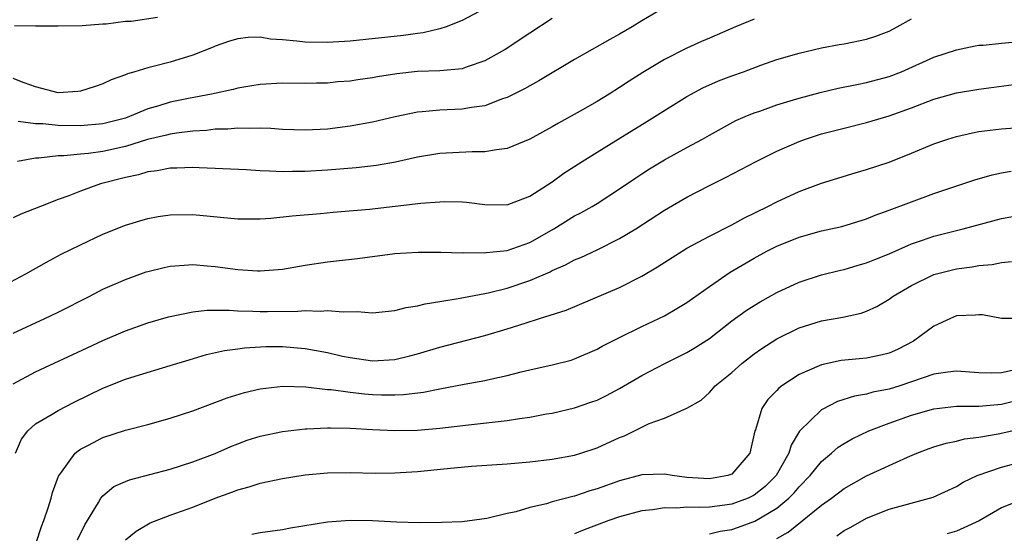
# Model space of a CAD drawing. Units: inches. Extents: x 2574000 to 2577000, y 1548000 to 1551000.
# Drawn here: x 2576024 to 2576111, y 1548282 to 1548328 of the extents above; entities that cross this region are included whole.
import ezdxf

# ---------------------------------------------------------------- set-up
doc = ezdxf.new("R2010")
doc.units = ezdxf.units.IN
doc.header["$MEASUREMENT"] = 0
doc.layers.add('LD25741548_2ft', color=9, linetype='Continuous')

msp = doc.modelspace()

# ---------------------------------------------------------------- linework, layer by layer
at = {"layer": 'LD25741548_2ft'}
for points, elevation in [([(2576065, 1548328.635), (2576063, 1548327.567), (2576061.568, 1548327), (2576061, 1548326.815), (2576059.525, 1548326.475), (2576059, 1548326.419), (2576057.753, 1548326.247), (2576053, 1548325.732), (2576051, 1548325.603), (2576049, 1548325.637), (2576048.258, 1548325.742), (2576047, 1548325.851), (2576045.909, 1548325.909), (2576045, 1548326.078), (2576043.932, 1548326.068), (2576043, 1548325.947), (2576042.275, 1548325.725), (2576041, 1548325.292), (2576040.802, 1548325.198), (2576039, 1548324.483), (2576037, 1548323.871), (2576035.458, 1548323.458), (2576035, 1548323.354), (2576033.834, 1548323), (2576033.179, 1548322.821), (2576033, 1548322.733), (2576031.722, 1548322.278), (2576031, 1548321.937), (2576030.311, 1548321.689), (2576029, 1548321.264), (2576028.764, 1548321.236), (2576027, 1548321.124), (2576025, 1548321.665), (2576023.975, 1548322.025), (2576023, 1548322.392)], 7962), ([(2576081, 1548328.731), (2576079, 1548327.539), (2576078.128, 1548327), (2576077, 1548326.338), (2576076.128, 1548325.872), (2576074.564, 1548325), (2576073, 1548324.093), (2576069.814, 1548322.186), (2576069, 1548321.758), (2576068.53, 1548321.469), (2576067, 1548320.716), (2576066.591, 1548320.591), (2576065, 1548319.97), (2576063.821, 1548319.821), (2576063, 1548319.657), (2576061, 1548319.573), (2576059.417, 1548319.417), (2576059, 1548319.399), (2576057.013, 1548318.986), (2576055, 1548318.511), (2576053, 1548318.151), (2576051, 1548317.896), (2576049, 1548317.788), (2576047, 1548317.858), (2576045.944, 1548317.944), (2576045, 1548317.974), (2576044.062, 1548317.938), (2576043, 1548317.98), (2576042.111, 1548317.889), (2576041, 1548317.871), (2576040.233, 1548317.767), (2576039, 1548317.703), (2576037.536, 1548317.536), (2576037, 1548317.444), (2576036.656, 1548317.344), (2576034.962, 1548316.962), (2576033, 1548316.343), (2576031, 1548315.882), (2576029.715, 1548315.715), (2576029, 1548315.66), (2576027.515, 1548315.515), (2576027, 1548315.521), (2576025.3, 1548315.3), (2576025, 1548315.299), (2576023.383, 1548315)], 7958), ([(2576021, 1548303.332), (2576024.123, 1548305), (2576025.964, 1548306.036), (2576027.271, 1548306.729), (2576029, 1548307.584), (2576031, 1548308.527), (2576033, 1548309.329), (2576034.282, 1548309.718), (2576035, 1548309.918), (2576035.913, 1548310.087), (2576037, 1548310.253), (2576039, 1548310.289), (2576043, 1548309.895), (2576045, 1548309.902), (2576045.957, 1548309.957), (2576047.837, 1548310.163), (2576050.376, 1548310.376), (2576051.512, 1548310.488), (2576054.747, 1548310.747), (2576059.302, 1548311.302), (2576061, 1548311.416), (2576061.431, 1548311.431), (2576063, 1548311.393), (2576063.369, 1548311.369), (2576065, 1548311.173), (2576067, 1548311.143), (2576069, 1548311.898), (2576071, 1548313.189), (2576072.049, 1548313.95), (2576073.669, 1548315), (2576075, 1548315.837), (2576076.879, 1548317), (2576079.442, 1548318.557), (2576083, 1548320.807), (2576084.42, 1548321.58), (2576085.819, 1548322.181), (2576087, 1548322.639), (2576088.033, 1548323), (2576089.583, 1548323.583), (2576091, 1548324.08), (2576093, 1548324.667), (2576095, 1548325.123), (2576096.572, 1548325.427), (2576097, 1548325.494), (2576099, 1548325.906), (2576099.824, 1548326.175), (2576101, 1548326.62), (2576101.729, 1548327), (2576103, 1548327.716)], 7954), ([(2576089, 1548327.68), (2576087.34, 1548327), (2576085, 1548325.99), (2576084.298, 1548325.702), (2576083, 1548325.118), (2576081, 1548324.102), (2576079.069, 1548322.93), (2576077.846, 1548322.154), (2576077, 1548321.586), (2576076.063, 1548321), (2576075, 1548320.361), (2576073.503, 1548319.503), (2576071.567, 1548318.433), (2576071, 1548318.097), (2576069, 1548316.997), (2576067, 1548316.153), (2576066.057, 1548316.057), (2576065, 1548315.861), (2576063.875, 1548315.875), (2576061, 1548315.716), (2576059, 1548315.383), (2576057.05, 1548314.95), (2576055.352, 1548314.648), (2576053.559, 1548314.441), (2576051, 1548314.23), (2576049, 1548314.102), (2576047.89, 1548314.11), (2576047, 1548314.082), (2576045.845, 1548314.155), (2576045, 1548314.165), (2576043.754, 1548314.246), (2576041.662, 1548314.338), (2576041, 1548314.385), (2576039.575, 1548314.424), (2576039, 1548314.465), (2576037.592, 1548314.408), (2576037, 1548314.408), (2576035.821, 1548314.178), (2576035, 1548314.082), (2576034.178, 1548313.821), (2576033, 1548313.576), (2576030.769, 1548313), (2576029, 1548312.366), (2576027.948, 1548311.948), (2576027, 1548311.611), (2576025.425, 1548311), (2576023.7, 1548310.3), (2576023, 1548309.971)], 7956), ([(2576023.123, 1548327.123), (2576025, 1548327.089), (2576027, 1548327.088), (2576029.137, 1548327.137), (2576031, 1548327.267), (2576031.273, 1548327.273), (2576033, 1548327.499), (2576033.52, 1548327.52), (2576035.857, 1548327.857)], 7964), ([(2576071, 1548327.743), (2576069, 1548326.451), (2576066.819, 1548325), (2576065, 1548323.965), (2576063.445, 1548323.445), (2576063, 1548323.275), (2576061, 1548323.076), (2576059.012, 1548323.012), (2576057.176, 1548322.824), (2576055.447, 1548322.553), (2576055, 1548322.464), (2576053.708, 1548322.292), (2576053, 1548322.17), (2576051.909, 1548322.091), (2576051, 1548321.99), (2576050.014, 1548321.986), (2576049, 1548321.955), (2576047, 1548321.985), (2576045, 1548321.877), (2576044.267, 1548321.733), (2576043, 1548321.536), (2576042.585, 1548321.415), (2576040.669, 1548321), (2576038.624, 1548320.624), (2576037, 1548320.292), (2576035.965, 1548319.965), (2576035, 1548319.69), (2576033.376, 1548319), (2576033, 1548318.87), (2576031, 1548318.349), (2576029, 1548318.171), (2576027, 1548318.21), (2576025.646, 1548318.355), (2576025, 1548318.353), (2576023.437, 1548318.563)], 7960), ([(2576023, 1548299.709), (2576025.828, 1548301), (2576027, 1548301.568), (2576029.84, 1548303), (2576031, 1548303.612), (2576033, 1548304.499), (2576034.845, 1548305.154), (2576035, 1548305.205), (2576036.448, 1548305.552), (2576037, 1548305.67), (2576038.225, 1548305.775), (2576039, 1548305.811), (2576040.282, 1548305.717), (2576041, 1548305.646), (2576043, 1548305.374), (2576044.752, 1548305.248), (2576045, 1548305.243), (2576047, 1548305.413), (2576049, 1548305.754), (2576051, 1548306.051), (2576053.654, 1548306.346), (2576057, 1548306.801), (2576059.072, 1548306.928), (2576061.089, 1548306.91), (2576063, 1548306.873), (2576063.113, 1548306.887), (2576065, 1548306.868), (2576065.11, 1548306.89), (2576067, 1548307.068), (2576069, 1548307.782), (2576071.14, 1548309), (2576073, 1548310.146), (2576073.567, 1548310.433), (2576074.56, 1548311), (2576075, 1548311.269), (2576077, 1548312.554), (2576078.45, 1548313.55), (2576079, 1548313.91), (2576079.663, 1548314.338), (2576081, 1548315.163), (2576083, 1548316.263), (2576084.376, 1548317), (2576085, 1548317.363), (2576087.356, 1548318.644), (2576088.174, 1548319), (2576089, 1548319.334), (2576089.498, 1548319.498), (2576091, 1548320.041), (2576092.485, 1548320.485), (2576093, 1548320.654), (2576094.853, 1548321.147), (2576096.474, 1548321.526), (2576098.131, 1548321.869), (2576099, 1548322.032), (2576101, 1548322.568), (2576102.106, 1548323), (2576105, 1548324.291), (2576107, 1548324.956), (2576108.683, 1548325.318), (2576109, 1548325.362), (2576109.379, 1548325.38), (2576111, 1548325.561), (2576112.333, 1548325.667)], 7952), ([(2576023, 1548295.182), (2576025, 1548296.249), (2576029.593, 1548298.407), (2576031, 1548299.035), (2576033, 1548299.894), (2576035, 1548300.609), (2576036.84, 1548301.16), (2576039, 1548301.605), (2576040.259, 1548301.741), (2576042.252, 1548301.748), (2576043, 1548301.688), (2576044.339, 1548301.661), (2576045, 1548301.622), (2576045.639, 1548301.639), (2576048.352, 1548301.648), (2576049, 1548301.711), (2576050.336, 1548301.664), (2576051, 1548301.727), (2576052.402, 1548301.598), (2576053.64, 1548301.64), (2576055, 1548301.527), (2576057, 1548301.712), (2576058.013, 1548301.987), (2576059, 1548302.127), (2576059.68, 1548302.32), (2576061, 1548302.511), (2576062.808, 1548302.808), (2576063.12, 1548302.88), (2576065, 1548303.232), (2576065.291, 1548303.291), (2576067, 1548303.718), (2576069, 1548304.389), (2576070.818, 1548305.182), (2576071, 1548305.283), (2576072.204, 1548305.796), (2576073, 1548306.237), (2576073.546, 1548306.454), (2576075, 1548307.137), (2576077, 1548308.127), (2576078.447, 1548309), (2576081, 1548310.653), (2576083, 1548311.825), (2576085, 1548312.867), (2576086.435, 1548313.565), (2576089.176, 1548315), (2576091, 1548315.909), (2576093, 1548316.796), (2576093.572, 1548317), (2576095, 1548317.455), (2576097, 1548317.982), (2576099, 1548318.483), (2576101, 1548319.069), (2576103, 1548319.782), (2576105, 1548320.551), (2576107, 1548321.113), (2576109, 1548321.458), (2576113, 1548321.986)], 7950), ([(2576023.199, 1548289), (2576023.754, 1548290.246), (2576024.319, 1548291), (2576025, 1548291.629), (2576026.477, 1548292.477), (2576027, 1548292.799), (2576028.447, 1548293.553), (2576031, 1548294.794), (2576033, 1548295.592), (2576033.881, 1548295.881), (2576037, 1548296.819), (2576038.664, 1548297.336), (2576040.209, 1548297.792), (2576041.838, 1548298.162), (2576043, 1548298.307), (2576043.6, 1548298.4), (2576045.497, 1548298.503), (2576047, 1548298.507), (2576049, 1548298.34), (2576049.829, 1548298.171), (2576051, 1548297.973), (2576052.346, 1548297.654), (2576053, 1548297.52), (2576055, 1548297.237), (2576057, 1548297.355), (2576058.321, 1548297.679), (2576059, 1548297.861), (2576061, 1548298.465), (2576065, 1548299.484), (2576067, 1548300.079), (2576068.606, 1548300.606), (2576069.888, 1548301), (2576072.241, 1548301.759), (2576077, 1548303.783), (2576079, 1548304.788), (2576080.395, 1548305.605), (2576083, 1548307.263), (2576085, 1548308.348), (2576087, 1548309.35), (2576088.055, 1548309.945), (2576090.214, 1548311), (2576091, 1548311.417), (2576093, 1548312.339), (2576095, 1548313.077), (2576097.994, 1548314.007), (2576099, 1548314.293), (2576101, 1548314.951), (2576103, 1548315.742), (2576105, 1548316.575), (2576106.222, 1548317), (2576107, 1548317.243), (2576108.437, 1548317.562), (2576109, 1548317.662), (2576111, 1548317.916), (2576113, 1548318.064)], 7948), ([(2576025.056, 1548281), (2576025.526, 1548282.474), (2576025.738, 1548283), (2576026.125, 1548284.125), (2576026.388, 1548285), (2576026.495, 1548285.505), (2576027.041, 1548286.959), (2576027.313, 1548287.313), (2576028.534, 1548289), (2576028.786, 1548289.214), (2576029, 1548289.346), (2576029.714, 1548289.714), (2576031, 1548290.408), (2576033, 1548291.06), (2576035, 1548291.561), (2576037, 1548292.121), (2576039, 1548292.785), (2576042.071, 1548293.928), (2576043.596, 1548294.404), (2576045, 1548294.743), (2576047.02, 1548294.98), (2576049.075, 1548294.925), (2576051, 1548294.691), (2576051.33, 1548294.67), (2576053, 1548294.43), (2576054.294, 1548294.294), (2576055, 1548294.239), (2576055.798, 1548294.202), (2576057, 1548294.193), (2576057.778, 1548294.222), (2576059.553, 1548294.447), (2576061, 1548294.749), (2576062.388, 1548295), (2576063.155, 1548295.155), (2576065, 1548295.473), (2576065.641, 1548295.641), (2576067, 1548295.919), (2576068.253, 1548296.253), (2576069, 1548296.432), (2576071, 1548296.879), (2576072.693, 1548297.307), (2576073, 1548297.398), (2576075, 1548298.26), (2576075.468, 1548298.531), (2576077, 1548299.323), (2576079, 1548300.301), (2576080.501, 1548301), (2576081, 1548301.247), (2576082.114, 1548301.886), (2576083, 1548302.443), (2576085, 1548303.872), (2576086.863, 1548305.136), (2576089, 1548306.389), (2576090.112, 1548307), (2576091, 1548307.459), (2576093, 1548308.262), (2576095, 1548308.811), (2576096.783, 1548309.217), (2576099, 1548309.894), (2576099.776, 1548310.224), (2576101, 1548310.654), (2576103, 1548311.42), (2576105, 1548312.143), (2576108.626, 1548313.373), (2576110.181, 1548313.82), (2576111, 1548313.985), (2576111.866, 1548314.134)], 7946), ([(2576028.726, 1548281.274), (2576029.374, 1548282.626), (2576030.606, 1548284.606), (2576030.825, 1548285), (2576031, 1548285.209), (2576031.982, 1548286.018), (2576033, 1548286.488), (2576033.363, 1548286.637), (2576037, 1548287.577), (2576039, 1548288.224), (2576041, 1548288.979), (2576042.401, 1548289.6), (2576043, 1548289.838), (2576043.852, 1548290.148), (2576045, 1548290.517), (2576047, 1548290.923), (2576049, 1548291.164), (2576049.163, 1548291.163), (2576051, 1548291.276), (2576051.259, 1548291.259), (2576053, 1548291.242), (2576055, 1548291.121), (2576057, 1548291.021), (2576059, 1548291.056), (2576061, 1548291.246), (2576063.544, 1548291.544), (2576067, 1548291.913), (2576068.091, 1548292.091), (2576069, 1548292.206), (2576070.507, 1548292.507), (2576071, 1548292.584), (2576073, 1548293.056), (2576074.458, 1548293.543), (2576075, 1548293.741), (2576075.843, 1548294.156), (2576077, 1548294.771), (2576079, 1548295.937), (2576081.047, 1548297), (2576083, 1548297.968), (2576083.649, 1548298.351), (2576085, 1548299.238), (2576087, 1548300.787), (2576088.279, 1548301.721), (2576089, 1548302.181), (2576089.511, 1548302.489), (2576091, 1548303.32), (2576093, 1548304.256), (2576095, 1548304.902), (2576096.687, 1548305.313), (2576097, 1548305.376), (2576098.245, 1548305.755), (2576099, 1548305.958), (2576099.733, 1548306.267), (2576101, 1548306.761), (2576103, 1548307.649), (2576103.983, 1548307.983), (2576105, 1548308.354), (2576107.614, 1548309), (2576111, 1548309.922), (2576113, 1548310.275)], 7944), ([(2576033, 1548281.281), (2576033.943, 1548282.058), (2576035.21, 1548282.791), (2576037, 1548283.468), (2576039, 1548284.188), (2576041, 1548284.983), (2576042.479, 1548285.521), (2576043, 1548285.735), (2576044.007, 1548285.993), (2576045, 1548286.337), (2576047, 1548286.759), (2576049, 1548287.059), (2576051, 1548287.242), (2576053, 1548287.282), (2576055.235, 1548287.235), (2576057, 1548287.244), (2576059, 1548287.371), (2576061.637, 1548287.636), (2576063.832, 1548287.832), (2576067, 1548288.062), (2576069, 1548288.246), (2576071, 1548288.482), (2576073, 1548288.832), (2576073.555, 1548289), (2576075, 1548289.467), (2576077, 1548290.388), (2576077.446, 1548290.553), (2576079, 1548291.335), (2576079.637, 1548291.637), (2576081, 1548292.11), (2576082.999, 1548293.001), (2576084.271, 1548293.729), (2576085, 1548294.412), (2576085.51, 1548295), (2576087, 1548296.203), (2576087.891, 1548297), (2576089, 1548297.858), (2576089.666, 1548298.334), (2576091, 1548299.202), (2576093, 1548300.173), (2576095, 1548300.787), (2576096.888, 1548301.113), (2576098.523, 1548301.477), (2576099, 1548301.651), (2576099.922, 1548302.078), (2576101, 1548302.726), (2576101.369, 1548303), (2576103, 1548303.947), (2576105, 1548304.927), (2576107, 1548305.437), (2576108.396, 1548305.604), (2576109, 1548305.723), (2576110.185, 1548305.815), (2576111, 1548305.985), (2576111.911, 1548306.089)], 7942), ([(2576113, 1548300.999), (2576111, 1548300.999), (2576109.322, 1548301.322), (2576109, 1548301.342), (2576108.692, 1548301.308), (2576107, 1548301.232), (2576106.461, 1548301), (2576105, 1548300.319), (2576103.182, 1548299), (2576101.749, 1548298.251), (2576101, 1548297.919), (2576100.275, 1548297.725), (2576099, 1548297.468), (2576096.749, 1548297.251), (2576095, 1548296.887), (2576094.782, 1548296.782), (2576093, 1548296.023), (2576091.462, 1548295), (2576091.197, 1548294.803), (2576091, 1548294.582), (2576090.216, 1548293.784), (2576089.681, 1548293), (2576089.096, 1548291.096), (2576089.055, 1548291), (2576088.615, 1548289), (2576087, 1548287.124), (2576086.645, 1548287), (2576085, 1548286.73), (2576083, 1548286.848), (2576081.699, 1548287), (2576081, 1548287.12), (2576079, 1548287.07), (2576077, 1548286.544), (2576075, 1548285.82), (2576074.361, 1548285.639), (2576073, 1548285.177), (2576072.849, 1548285.151), (2576071, 1548284.657), (2576070.494, 1548284.494), (2576069, 1548284.159), (2576067.778, 1548283.778), (2576067, 1548283.626), (2576065.17, 1548283.17), (2576063, 1548282.89), (2576061.178, 1548282.822), (2576059.198, 1548282.802), (2576057.154, 1548282.846), (2576055, 1548282.961), (2576053, 1548282.995), (2576051, 1548282.846), (2576047.692, 1548282.308), (2576047, 1548282.179), (2576045, 1548281.913), (2576044.243, 1548281.757)], 7940), ([(2576112.5, 1548296.5), (2576111, 1548296.171), (2576110.123, 1548296.123), (2576109, 1548296.155), (2576107, 1548296.308), (2576106.225, 1548296.224), (2576105, 1548296.043), (2576101.964, 1548295), (2576101, 1548294.703), (2576099.568, 1548294.432), (2576099, 1548294.266), (2576097.915, 1548294.085), (2576096.405, 1548293.595), (2576095, 1548292.878), (2576093.036, 1548290.964), (2576092.273, 1548289.727), (2576092.069, 1548289), (2576090.939, 1548287), (2576089.955, 1548286.045), (2576089, 1548285.263), (2576088.463, 1548285), (2576087, 1548284.461), (2576086.367, 1548284.367), (2576085, 1548284.205), (2576084.151, 1548284.151), (2576083, 1548284.179), (2576082.099, 1548284.099), (2576081, 1548284.137), (2576079.955, 1548283.955), (2576079, 1548283.872), (2576077, 1548283.324), (2576076.045, 1548283), (2576073.843, 1548282.157), (2576073, 1548281.802)], 7938), ([(2576085, 1548281.819), (2576085.958, 1548282.042), (2576087, 1548282.214), (2576087.59, 1548282.41), (2576089.043, 1548282.957), (2576091, 1548284.11), (2576092.085, 1548285), (2576092.543, 1548285.457), (2576093, 1548286.011), (2576093.98, 1548287), (2576095, 1548288.27), (2576095.888, 1548289), (2576096.471, 1548289.529), (2576097, 1548289.879), (2576097.712, 1548290.288), (2576099.21, 1548291), (2576101, 1548291.67), (2576103, 1548292.383), (2576105, 1548292.965), (2576107, 1548293.183), (2576108.8, 1548293.2), (2576109, 1548293.189), (2576111, 1548293.366), (2576113, 1548293.881)], 7936), ([(2576091, 1548281.403), (2576092.024, 1548281.976), (2576095, 1548284.376), (2576095.887, 1548285), (2576097, 1548285.851), (2576099, 1548286.977), (2576102.647, 1548288.647), (2576103.48, 1548289), (2576104.582, 1548289.418), (2576105, 1548289.565), (2576106.093, 1548289.907), (2576107, 1548290.086), (2576107.722, 1548290.279), (2576109, 1548290.431), (2576110.715, 1548290.715), (2576113, 1548291.227)], 7934), ([(2576096.35, 1548281.65), (2576097, 1548282.106), (2576097.592, 1548282.408), (2576099, 1548283.21), (2576101, 1548284.021), (2576104.924, 1548285.076), (2576107, 1548286.035), (2576107.592, 1548286.408), (2576108.85, 1548287), (2576111, 1548287.765), (2576112.022, 1548288.023)], 7932), ([(2576113, 1548284.938), (2576111, 1548284.12), (2576109.018, 1548282.983), (2576107.658, 1548282.343), (2576107, 1548282.051), (2576106.187, 1548281.813)], 7930)]:
    msp.add_lwpolyline(points, dxfattribs=dict(at, elevation=elevation))

doc.saveas('drawing.dxf')
